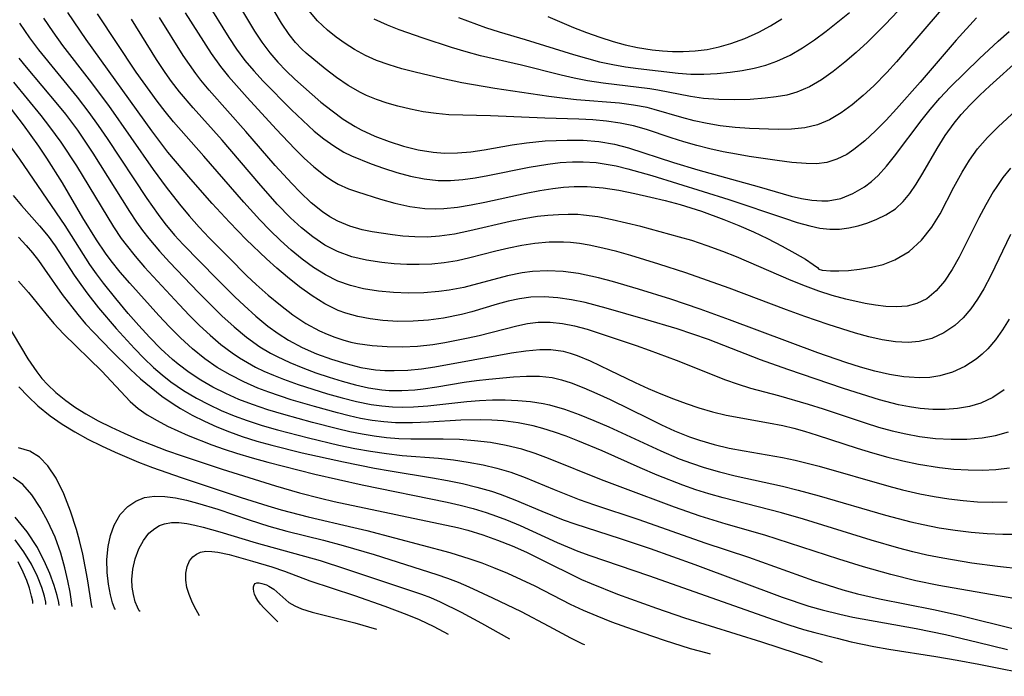
# Model space of a CAD drawing. Extents: x 1756323 to 1761544, y 3215328 to 3215715.
# Drawn here: x 1758287 to 1758405, y 3215560 to 3215639 of the extents above; entities that cross this region are included whole.
import ezdxf

# ---------------------------------------------------------------- set-up
doc = ezdxf.new("R2010")
doc.units = 0

msp = doc.modelspace()

# ---------------------------------------------------------------- linework, layer by layer
at = {"layer": 'Unknown_Line_Type', "color": 0}
for points in [[(1758395.48, 3215643.93, 1586), (1758390.32, 3215638.48, 1586), (1758388.16, 3215636.33, 1586), (1758386.81, 3215635.1, 1586), (1758385.44, 3215633.92, 1586), (1758384.05, 3215632.82, 1586), (1758382.66, 3215631.84, 1586), (1758381.22, 3215631, 1586), (1758379.73, 3215630.35, 1586), (1758378.51, 3215630, 1586), (1758377.24, 3215629.77, 1586), (1758375.94, 3215629.62, 1586), (1758374.12, 3215629.48, 1586), (1758372.27, 3215629.42, 1586), (1758370.4, 3215629.46, 1586), (1758368.54, 3215629.6, 1586), (1758366.98, 3215629.82, 1586), (1758363.08, 3215630.57, 1586), (1758362.12, 3215630.73, 1586), (1758356.55, 3215631.43, 1586), (1758354.69, 3215631.72, 1586), (1758353.1, 3215632.03, 1586), (1758351.52, 3215632.39, 1586), (1758346.78, 3215633.57, 1586), (1758341.88, 3215634.7, 1586), (1758340.15, 3215635.18, 1586), (1758338.43, 3215635.7, 1586), (1758335.04, 3215636.82, 1586), (1758332.14, 3215637.82, 1586), (1758330.74, 3215638.36, 1586), (1758329.17, 3215639.06, 1586)], [(1758311.87, 3215642.67, 1592), (1758314.84, 3215637.65, 1592), (1758315.72, 3215636.32, 1592), (1758316.67, 3215635.04, 1592), (1758317.62, 3215633.94, 1592), (1758318.63, 3215632.9, 1592), (1758319.69, 3215631.9, 1592), (1758322.8, 3215629.17, 1592), (1758324.12, 3215628.11, 1592), (1758325.47, 3215627.12, 1592), (1758326.88, 3215626.25, 1592), (1758327.61, 3215625.86, 1592), (1758329.25, 3215625.1, 1592), (1758330.94, 3215624.45, 1592), (1758332.68, 3215623.9, 1592), (1758334.44, 3215623.47, 1592), (1758336.22, 3215623.17, 1592), (1758337.57, 3215623.06, 1592), (1758339.14, 3215623.08, 1592), (1758340.72, 3215623.21, 1592), (1758342.3, 3215623.44, 1592), (1758345.68, 3215624.03, 1592), (1758347.37, 3215624.28, 1592), (1758349.61, 3215624.51, 1592), (1758352.23, 3215624.62, 1592), (1758354.14, 3215624.6, 1592), (1758356.03, 3215624.45, 1592), (1758357.89, 3215624.14, 1592), (1758359.58, 3215623.7, 1592), (1758364.95, 3215621.94, 1592), (1758367.87, 3215621.06, 1592), (1758375.2, 3215619.02, 1592), (1758379.04, 3215617.92, 1592), (1758380.28, 3215617.63, 1592), (1758381.49, 3215617.43, 1592), (1758382.69, 3215617.34, 1592), (1758383.45, 3215617.36, 1592), (1758384.97, 3215617.65, 1592), (1758386.43, 3215618.21, 1592), (1758387.8, 3215619.02, 1592), (1758388.64, 3215619.66, 1592), (1758389.43, 3215620.38, 1592), (1758390.43, 3215621.49, 1592), (1758391.39, 3215622.69, 1592), (1758394.69, 3215627.06, 1592), (1758395.66, 3215628.27, 1592), (1758396.83, 3215629.62, 1592), (1758398.06, 3215630.93, 1592), (1758401.55, 3215634.38, 1592), (1758403.78, 3215636.45, 1592), (1758405.11, 3215637.59, 1592)], [(1758309.11, 3215641.18, 1594), (1758311.77, 3215636.9, 1594), (1758312.7, 3215635.5, 1594), (1758313.69, 3215634.15, 1594), (1758314.75, 3215632.89, 1594), (1758315.87, 3215631.68, 1594), (1758319.26, 3215628.25, 1594), (1758320.62, 3215626.94, 1594), (1758322, 3215625.69, 1594), (1758323.14, 3215624.76, 1594), (1758324.32, 3215623.92, 1594), (1758325.54, 3215623.18, 1594), (1758326.47, 3215622.73, 1594), (1758328.82, 3215621.77, 1594), (1758330.26, 3215621.26, 1594), (1758331.87, 3215620.75, 1594), (1758333.49, 3215620.31, 1594), (1758335.14, 3215619.98, 1594), (1758336.8, 3215619.8, 1594), (1758338.28, 3215619.8, 1594), (1758339.76, 3215619.91, 1594), (1758341.26, 3215620.11, 1594), (1758342.76, 3215620.37, 1594), (1758347.69, 3215621.37, 1594), (1758349.93, 3215621.74, 1594), (1758351.41, 3215621.92, 1594), (1758352.89, 3215622.02, 1594), (1758354.17, 3215622.03, 1594), (1758355.72, 3215621.92, 1594), (1758356.67, 3215621.79, 1594), (1758358.09, 3215621.52, 1594), (1758359.51, 3215621.18, 1594), (1758362.36, 3215620.38, 1594), (1758371.57, 3215617.51, 1594), (1758378.24, 3215615.26, 1594), (1758379.77, 3215614.78, 1594), (1758381.27, 3215614.36, 1594), (1758382.47, 3215614.1, 1594), (1758383.66, 3215613.97, 1594), (1758384.8, 3215613.98, 1594), (1758385.93, 3215614.12, 1594), (1758387.04, 3215614.36, 1594), (1758388.19, 3215614.71, 1594), (1758389.3, 3215615.14, 1594), (1758390.36, 3215615.66, 1594), (1758391.5, 3215616.41, 1594), (1758392.42, 3215617.26, 1594), (1758393.24, 3215618.24, 1594), (1758394, 3215619.34, 1594), (1758394.8, 3215620.66, 1594), (1758396.49, 3215623.61, 1594), (1758397.46, 3215625.16, 1594), (1758398.52, 3215626.65, 1594), (1758399.36, 3215627.66, 1594), (1758400.45, 3215628.84, 1594), (1758401.59, 3215629.98, 1594), (1758402.78, 3215631.09, 1594), (1758406.44, 3215634.38, 1594)], [(1758397.23, 3215640.46, 1588), (1758391.62, 3215633.97, 1588), (1758390.46, 3215632.7, 1588), (1758388.92, 3215631.12, 1588), (1758387.65, 3215629.94, 1588), (1758386.35, 3215628.84, 1588), (1758385.02, 3215627.86, 1588), (1758383.63, 3215627.04, 1588), (1758382.17, 3215626.43, 1588), (1758380.66, 3215626.08, 1588), (1758379.09, 3215625.92, 1588), (1758377.47, 3215625.89, 1588), (1758374.07, 3215626.01, 1588), (1758372.32, 3215626.14, 1588), (1758370.56, 3215626.34, 1588), (1758369, 3215626.59, 1588), (1758367.45, 3215626.92, 1588), (1758365.94, 3215627.32, 1588), (1758362.67, 3215628.29, 1588), (1758361.83, 3215628.5, 1588), (1758360.19, 3215628.8, 1588), (1758358.52, 3215629.02, 1588), (1758353.38, 3215629.45, 1588), (1758351.65, 3215629.63, 1588), (1758350.04, 3215629.83, 1588), (1758343.61, 3215630.8, 1588), (1758339.63, 3215631.48, 1588), (1758337.26, 3215631.97, 1588), (1758334.06, 3215632.72, 1588), (1758332.49, 3215633.14, 1588), (1758330.95, 3215633.61, 1588), (1758329.46, 3215634.15, 1588), (1758328.11, 3215634.75, 1588), (1758326.82, 3215635.44, 1588), (1758325.69, 3215636.16, 1588), (1758324.62, 3215636.94, 1588), (1758323.6, 3215637.77, 1588), (1758322.4, 3215638.88, 1588), (1758321.36, 3215640.1, 1588)], [(1758289.61, 3215639.19, 1606), (1758290.72, 3215637.55, 1606), (1758291.87, 3215635.94, 1606), (1758295.08, 3215631.82, 1606), (1758297.38, 3215628.75, 1606), (1758302.72, 3215621.08, 1606), (1758304.29, 3215618.97, 1606), (1758305.88, 3215616.96, 1606), (1758307.03, 3215615.57, 1606), (1758308.22, 3215614.22, 1606), (1758309.44, 3215612.93, 1606), (1758311.76, 3215610.56, 1606), (1758313.94, 3215608.4, 1606), (1758315.05, 3215607.35, 1606), (1758316.47, 3215606.08, 1606), (1758317.94, 3215604.86, 1606), (1758319.44, 3215603.73, 1606), (1758320.99, 3215602.7, 1606), (1758322.61, 3215601.81, 1606), (1758323.53, 3215601.39, 1606), (1758324.47, 3215601.03, 1606), (1758325.41, 3215600.72, 1606), (1758326.36, 3215600.47, 1606), (1758327.16, 3215600.3, 1606), (1758328.93, 3215600.05, 1606), (1758330.73, 3215599.92, 1606), (1758332.54, 3215599.9, 1606), (1758334.36, 3215599.99, 1606), (1758336.17, 3215600.18, 1606), (1758337.63, 3215600.41, 1606), (1758340.41, 3215600.96, 1606), (1758341.73, 3215601.26, 1606), (1758346.24, 3215602.41, 1606), (1758347.51, 3215602.67, 1606), (1758348.78, 3215602.83, 1606), (1758350.23, 3215602.84, 1606), (1758351.68, 3215602.7, 1606), (1758353.12, 3215602.41, 1606), (1758354.65, 3215601.99, 1606), (1758360.48, 3215600.05, 1606), (1758362.07, 3215599.49, 1606), (1758365.27, 3215598.3, 1606), (1758371.18, 3215595.95, 1606), (1758372.56, 3215595.46, 1606), (1758374.19, 3215594.96, 1606), (1758377.51, 3215594.08, 1606), (1758381.08, 3215593.04, 1606), (1758382.86, 3215592.47, 1606), (1758387.88, 3215590.79, 1606), (1758389.49, 3215590.3, 1606), (1758391.11, 3215589.85, 1606), (1758392.74, 3215589.47, 1606), (1758394.37, 3215589.17, 1606), (1758396.28, 3215588.93, 1606), (1758398.18, 3215588.83, 1606), (1758400.06, 3215588.84, 1606), (1758401.9, 3215589, 1606), (1758403.49, 3215589.28, 1606), (1758405.02, 3215589.73, 1606)], [(1758404.53, 3215594.74, 1604), (1758403.17, 3215593.83, 1604), (1758401.73, 3215593.16, 1604), (1758400.36, 3215592.75, 1604), (1758398.93, 3215592.5, 1604), (1758397.47, 3215592.39, 1604), (1758395.97, 3215592.39, 1604), (1758394.46, 3215592.52, 1604), (1758393.17, 3215592.71, 1604), (1758391.88, 3215592.96, 1604), (1758389.61, 3215593.55, 1604), (1758385.3, 3215594.9, 1604), (1758378.63, 3215597.18, 1604), (1758375.36, 3215598.35, 1604), (1758371, 3215600.07, 1604), (1758369.15, 3215600.76, 1604), (1758367.28, 3215601.42, 1604), (1758365.4, 3215602.03, 1604), (1758361.61, 3215603.18, 1604), (1758356.91, 3215604.53, 1604), (1758354.4, 3215605.18, 1604), (1758352.77, 3215605.52, 1604), (1758351.14, 3215605.76, 1604), (1758349.5, 3215605.87, 1604), (1758347.88, 3215605.82, 1604), (1758346.53, 3215605.64, 1604), (1758345.2, 3215605.36, 1604), (1758343.88, 3215605, 1604), (1758340.85, 3215604.09, 1604), (1758339.59, 3215603.75, 1604), (1758337.47, 3215603.31, 1604), (1758335.66, 3215603.07, 1604), (1758333.83, 3215602.95, 1604), (1758332, 3215602.94, 1604), (1758330.18, 3215603.04, 1604), (1758328.68, 3215603.23, 1604), (1758327.2, 3215603.51, 1604), (1758325.77, 3215603.92, 1604), (1758324.87, 3215604.25, 1604), (1758323.26, 3215605.03, 1604), (1758321.73, 3215605.98, 1604), (1758320.24, 3215607.05, 1604), (1758318.79, 3215608.21, 1604), (1758317.53, 3215609.28, 1604), (1758316.29, 3215610.4, 1604), (1758313.86, 3215612.72, 1604), (1758311.84, 3215614.8, 1604), (1758309.8, 3215617.03, 1604), (1758307.24, 3215619.96, 1604), (1758304.5, 3215623.19, 1604), (1758302.56, 3215625.72, 1604), (1758294.72, 3215636.63, 1604), (1758292.52, 3215639.88, 1604)], [(1758405.11, 3215603.2, 1602), (1758404.32, 3215601.93, 1602), (1758403.47, 3215600.74, 1602), (1758402.54, 3215599.65, 1602), (1758401.87, 3215599, 1602), (1758401.15, 3215598.4, 1602), (1758399.8, 3215597.53, 1602), (1758398.35, 3215596.86, 1602), (1758396.81, 3215596.42, 1602), (1758395.62, 3215596.24, 1602), (1758394.4, 3215596.19, 1602), (1758393.15, 3215596.25, 1602), (1758392.5, 3215596.32, 1602), (1758390.79, 3215596.6, 1602), (1758389.06, 3215596.99, 1602), (1758387.32, 3215597.47, 1602), (1758385.57, 3215598.01, 1602), (1758382.23, 3215599.17, 1602), (1758371.68, 3215603.13, 1602), (1758368.16, 3215604.38, 1602), (1758364.63, 3215605.58, 1602), (1758360.79, 3215606.79, 1602), (1758357.67, 3215607.71, 1602), (1758355.99, 3215608.15, 1602), (1758353.59, 3215608.67, 1602), (1758351.75, 3215608.91, 1602), (1758349.91, 3215609, 1602), (1758348.11, 3215608.9, 1602), (1758346.85, 3215608.73, 1602), (1758345.1, 3215608.37, 1602), (1758339.88, 3215607, 1602), (1758338.12, 3215606.65, 1602), (1758336.91, 3215606.49, 1602), (1758335.1, 3215606.34, 1602), (1758333.27, 3215606.31, 1602), (1758331.46, 3215606.38, 1602), (1758329.66, 3215606.55, 1602), (1758327.89, 3215606.84, 1602), (1758326.32, 3215607.23, 1602), (1758324.81, 3215607.76, 1602), (1758323.33, 3215608.49, 1602), (1758321.92, 3215609.37, 1602), (1758320.56, 3215610.37, 1602), (1758319.23, 3215611.46, 1602), (1758317.95, 3215612.62, 1602), (1758316.69, 3215613.83, 1602), (1758315.47, 3215615.1, 1602), (1758313.57, 3215617.19, 1602), (1758308.78, 3215622.68, 1602), (1758305.15, 3215626.79, 1602), (1758304.15, 3215628.02, 1602), (1758303.19, 3215629.28, 1602), (1758300.7, 3215632.75, 1602), (1758296.09, 3215639.73, 1602)], [(1758405.26, 3215613.33, 1600), (1758402.93, 3215608.41, 1600), (1758402.09, 3215606.84, 1600), (1758401.34, 3215605.6, 1600), (1758400.52, 3215604.43, 1600), (1758399.62, 3215603.37, 1600), (1758398.63, 3215602.45, 1600), (1758397.31, 3215601.55, 1600), (1758395.87, 3215600.9, 1600), (1758394.33, 3215600.52, 1600), (1758393.03, 3215600.41, 1600), (1758391.5, 3215600.49, 1600), (1758389.93, 3215600.72, 1600), (1758388.33, 3215601.08, 1600), (1758386.72, 3215601.52, 1600), (1758383.45, 3215602.55, 1600), (1758380.67, 3215603.51, 1600), (1758378.47, 3215604.31, 1600), (1758371.64, 3215606.91, 1600), (1758366.45, 3215608.74, 1600), (1758363.19, 3215609.79, 1600), (1758359.86, 3215610.81, 1600), (1758358.19, 3215611.28, 1600), (1758356.53, 3215611.71, 1600), (1758354.86, 3215612.06, 1600), (1758353.72, 3215612.24, 1600), (1758352.65, 3215612.35, 1600), (1758351.82, 3215612.4, 1600), (1758350.1, 3215612.4, 1600), (1758348.38, 3215612.26, 1600), (1758346.82, 3215612.02, 1600), (1758345.27, 3215611.71, 1600), (1758343.72, 3215611.34, 1600), (1758340.62, 3215610.54, 1600), (1758339.07, 3215610.19, 1600), (1758337.52, 3215609.92, 1600), (1758336.04, 3215609.77, 1600), (1758334.55, 3215609.72, 1600), (1758333.07, 3215609.74, 1600), (1758331.57, 3215609.82, 1600), (1758330.09, 3215609.97, 1600), (1758328.26, 3215610.25, 1600), (1758326.48, 3215610.67, 1600), (1758324.78, 3215611.28, 1600), (1758323.27, 3215612.07, 1600), (1758321.83, 3215613.03, 1600), (1758320.46, 3215614.12, 1600), (1758319.15, 3215615.32, 1600), (1758317.57, 3215616.96, 1600), (1758315.36, 3215619.46, 1600), (1758310.98, 3215624.59, 1600), (1758307.5, 3215628.49, 1600), (1758305.87, 3215630.4, 1600), (1758304.92, 3215631.62, 1600), (1758304.16, 3215632.69, 1600), (1758303.12, 3215634.26, 1600), (1758300.13, 3215639.07, 1600)], [(1758405.25, 3215621.24, 1598), (1758404.37, 3215620.15, 1598), (1758403.62, 3215619.08, 1598), (1758403.2, 3215618.41, 1598), (1758402.31, 3215616.88, 1598), (1758401.49, 3215615.31, 1598), (1758399.13, 3215610.63, 1598), (1758398.29, 3215609.13, 1598), (1758397.39, 3215607.76, 1598), (1758396.39, 3215606.57, 1598), (1758395.25, 3215605.63, 1598), (1758394.07, 3215605.06, 1598), (1758392.9, 3215604.77, 1598), (1758391.65, 3215604.67, 1598), (1758390.35, 3215604.71, 1598), (1758389.13, 3215604.86, 1598), (1758387.88, 3215605.07, 1598), (1758385.56, 3215605.6, 1598), (1758383.95, 3215606.04, 1598), (1758382.34, 3215606.55, 1598), (1758380.74, 3215607.13, 1598), (1758379.04, 3215607.83, 1598), (1758372.51, 3215610.65, 1598), (1758370.85, 3215611.31, 1598), (1758369, 3215611.99, 1598), (1758367.14, 3215612.59, 1598), (1758365.68, 3215613.02, 1598), (1758361.04, 3215614.27, 1598), (1758357.61, 3215615.1, 1598), (1758355.91, 3215615.42, 1598), (1758354.2, 3215615.65, 1598), (1758353.54, 3215615.7, 1598), (1758352.37, 3215615.73, 1598), (1758351.19, 3215615.69, 1598), (1758349.94, 3215615.6, 1598), (1758348.69, 3215615.46, 1598), (1758347.06, 3215615.2, 1598), (1758345.44, 3215614.87, 1598), (1758340.59, 3215613.75, 1598), (1758338.77, 3215613.37, 1598), (1758336.96, 3215613.11, 1598), (1758335.49, 3215613.02, 1598), (1758334.03, 3215613.03, 1598), (1758332.58, 3215613.13, 1598), (1758331.36, 3215613.27, 1598), (1758328.93, 3215613.65, 1598), (1758327.72, 3215613.9, 1598), (1758326.24, 3215614.33, 1598), (1758324.81, 3215614.91, 1598), (1758323.87, 3215615.43, 1598), (1758322.98, 3215616.02, 1598), (1758321.61, 3215617.13, 1598), (1758320.31, 3215618.37, 1598), (1758319.31, 3215619.41, 1598), (1758317.34, 3215621.59, 1598), (1758313.82, 3215625.66, 1598), (1758309.44, 3215630.6, 1598), (1758308.45, 3215631.79, 1598), (1758307.83, 3215632.59, 1598), (1758307.06, 3215633.65, 1598), (1758306.33, 3215634.74, 1598), (1758303.47, 3215639.26, 1598)], [(1758306.56, 3215639.85, 1596), (1758309.67, 3215634.96, 1596), (1758310.79, 3215633.4, 1596), (1758311.73, 3215632.23, 1596), (1758313.96, 3215629.73, 1596), (1758317.44, 3215625.94, 1596), (1758319.66, 3215623.59, 1596), (1758320.79, 3215622.47, 1596), (1758321.94, 3215621.43, 1596), (1758323.29, 3215620.35, 1596), (1758324.07, 3215619.82, 1596), (1758324.87, 3215619.35, 1596), (1758326.11, 3215618.79, 1596), (1758327.15, 3215618.41, 1596), (1758329.92, 3215617.54, 1596), (1758331.65, 3215617.07, 1596), (1758333.41, 3215616.69, 1596), (1758335.21, 3215616.45, 1596), (1758336.46, 3215616.4, 1596), (1758337.51, 3215616.44, 1596), (1758339.12, 3215616.61, 1596), (1758340.75, 3215616.87, 1596), (1758342.39, 3215617.19, 1596), (1758347.33, 3215618.28, 1596), (1758348.99, 3215618.59, 1596), (1758350.53, 3215618.82, 1596), (1758351.82, 3215618.97, 1596), (1758353.1, 3215619.06, 1596), (1758354.64, 3215619.07, 1596), (1758356.54, 3215618.91, 1596), (1758358.43, 3215618.62, 1596), (1758360.32, 3215618.23, 1596), (1758362.25, 3215617.79, 1596), (1758363.96, 3215617.39, 1596), (1758365.76, 3215616.92, 1596), (1758368.33, 3215616.1, 1596), (1758370.99, 3215615.13, 1596), (1758372.78, 3215614.4, 1596), (1758374.53, 3215613.63, 1596), (1758376.2, 3215612.84, 1596), (1758377.95, 3215611.95, 1596), (1758379.49, 3215611.11, 1596), (1758380.75, 3215610.36, 1596), (1758381.68, 3215609.75, 1596), (1758382.2, 3215609.36, 1596), (1758382.36, 3215609.19, 1596)], [(1758401.21, 3215639.23, 1590), (1758398.77, 3215636.58, 1590), (1758394.46, 3215631.54, 1590), (1758391.64, 3215628.34, 1590), (1758390.39, 3215626.99, 1590), (1758389.13, 3215625.71, 1590), (1758387.84, 3215624.53, 1590), (1758386.54, 3215623.49, 1590), (1758385.68, 3215622.91, 1590), (1758384.51, 3215622.32, 1590), (1758383.29, 3215621.93, 1590), (1758382.08, 3215621.79, 1590), (1758380.82, 3215621.8, 1590), (1758379.12, 3215621.94, 1590), (1758377.35, 3215622.17, 1590), (1758374.02, 3215622.67, 1590), (1758372.48, 3215622.92, 1590), (1758370.9, 3215623.22, 1590), (1758369.32, 3215623.57, 1590), (1758367.75, 3215623.95, 1590), (1758366.2, 3215624.39, 1590), (1758364.68, 3215624.87, 1590), (1758361.75, 3215625.88, 1590), (1758360.16, 3215626.34, 1590), (1758358.58, 3215626.66, 1590), (1758356.95, 3215626.88, 1590), (1758355.3, 3215627.02, 1590), (1758353.64, 3215627.11, 1590), (1758349.59, 3215627.24, 1590), (1758343.07, 3215627.52, 1590), (1758338.1, 3215627.65, 1590), (1758336.56, 3215627.79, 1590), (1758335.03, 3215628.01, 1590), (1758333.51, 3215628.3, 1590), (1758332.01, 3215628.66, 1590), (1758330.72, 3215629.02, 1590), (1758329.45, 3215629.46, 1590), (1758328.23, 3215629.96, 1590), (1758327.54, 3215630.3, 1590), (1758326.05, 3215631.15, 1590), (1758324.64, 3215632.11, 1590), (1758323.29, 3215633.14, 1590), (1758321.02, 3215635.02, 1590), (1758320.51, 3215635.5, 1590), (1758319.76, 3215636.29, 1590), (1758319, 3215637.23, 1590), (1758318.07, 3215638.61, 1590), (1758317.2, 3215640.07, 1590)], [(1758339.24, 3215639.29, 1584), (1758342.47, 3215638.08, 1584), (1758344.1, 3215637.55, 1584), (1758347.21, 3215636.63, 1584), (1758353, 3215634.85, 1584), (1758354.56, 3215634.4, 1584), (1758356.12, 3215633.99, 1584), (1758357.69, 3215633.65, 1584), (1758359.22, 3215633.39, 1584), (1758360.75, 3215633.17, 1584), (1758365.51, 3215632.63, 1584), (1758367.02, 3215632.52, 1584), (1758368.59, 3215632.5, 1584), (1758370.17, 3215632.57, 1584), (1758371.73, 3215632.73, 1584), (1758373.18, 3215632.94, 1584), (1758374.61, 3215633.23, 1584), (1758376.01, 3215633.59, 1584), (1758377.32, 3215634.04, 1584), (1758378.91, 3215634.79, 1584), (1758380.38, 3215635.65, 1584), (1758381.81, 3215636.61, 1584), (1758383.22, 3215637.65, 1584), (1758384.62, 3215638.74, 1584), (1758386, 3215639.87, 1584)], [(1758349.95, 3215639.39, 1582), (1758353.02, 3215638.09, 1582), (1758354.57, 3215637.49, 1582), (1758356.15, 3215636.92, 1582), (1758357.73, 3215636.41, 1582), (1758359.2, 3215636.01, 1582), (1758360.67, 3215635.68, 1582), (1758362.4, 3215635.42, 1582), (1758363.63, 3215635.3, 1582), (1758364.86, 3215635.22, 1582), (1758366.1, 3215635.21, 1582), (1758367.55, 3215635.29, 1582), (1758368.99, 3215635.47, 1582), (1758370.42, 3215635.76, 1582), (1758371.82, 3215636.15, 1582), (1758373.51, 3215636.78, 1582), (1758375.15, 3215637.53, 1582), (1758376.55, 3215638.28, 1582), (1758377.92, 3215639.1, 1582)], [(1758286.76, 3215638.58, 1608), (1758287.33, 3215637.71, 1608), (1758287.92, 3215636.86, 1608), (1758289.02, 3215635.41, 1608), (1758293.65, 3215629.75, 1608), (1758295.04, 3215627.93, 1608), (1758296.16, 3215626.37, 1608), (1758297.24, 3215624.79, 1608), (1758301.96, 3215617.63, 1608), (1758303.32, 3215615.7, 1608), (1758304.12, 3215614.65, 1608), (1758305.29, 3215613.24, 1608), (1758306.32, 3215612.12, 1608), (1758310.33, 3215608.03, 1608), (1758312.51, 3215605.87, 1608), (1758313.61, 3215604.82, 1608), (1758315.01, 3215603.55, 1608), (1758316.46, 3215602.37, 1608), (1758317.66, 3215601.49, 1608), (1758318.9, 3215600.7, 1608), (1758320.56, 3215599.83, 1608), (1758322.28, 3215599.07, 1608), (1758324.04, 3215598.42, 1608), (1758325.79, 3215597.88, 1608), (1758327.55, 3215597.44, 1608), (1758329.34, 3215597.16, 1608), (1758330.45, 3215597.08, 1608), (1758331.56, 3215597.06, 1608), (1758333.2, 3215597.11, 1608), (1758334.84, 3215597.26, 1608), (1758336.41, 3215597.49, 1608), (1758345.58, 3215599.16, 1608), (1758347.3, 3215599.43, 1608), (1758348.99, 3215599.58, 1608), (1758350.3, 3215599.57, 1608), (1758351.75, 3215599.36, 1608), (1758352.61, 3215599.13, 1608), (1758353.46, 3215598.84, 1608), (1758355.01, 3215598.2, 1608), (1758357.32, 3215597.12, 1608), (1758360.38, 3215595.64, 1608), (1758361.95, 3215594.92, 1608), (1758363.44, 3215594.27, 1608), (1758364.95, 3215593.67, 1608), (1758366.47, 3215593.11, 1608), (1758368, 3215592.59, 1608), (1758369.62, 3215592.12, 1608), (1758371.28, 3215591.73, 1608), (1758376.34, 3215590.82, 1608), (1758378.03, 3215590.47, 1608), (1758379.34, 3215590.16, 1608), (1758380.64, 3215589.8, 1608), (1758382.15, 3215589.33, 1608), (1758386.95, 3215587.76, 1608), (1758388.76, 3215587.21, 1608), (1758390.58, 3215586.69, 1608), (1758392.41, 3215586.24, 1608), (1758394.25, 3215585.85, 1608), (1758396.79, 3215585.46, 1608), (1758398.49, 3215585.28, 1608), (1758400.19, 3215585.18, 1608), (1758401.87, 3215585.15, 1608), (1758403.53, 3215585.22, 1608), (1758405.14, 3215585.42, 1608)], [(1758286.66, 3215634.42, 1610), (1758287.53, 3215633.35, 1610), (1758291.3, 3215628.88, 1610), (1758292.23, 3215627.72, 1610), (1758293.66, 3215625.8, 1610), (1758295.5, 3215623.07, 1610), (1758299.89, 3215616.09, 1610), (1758300.74, 3215614.81, 1610), (1758301.46, 3215613.81, 1610), (1758302.2, 3215612.84, 1610), (1758303.49, 3215611.32, 1610), (1758304.69, 3215610.02, 1610), (1758308.16, 3215606.39, 1610), (1758309.54, 3215604.98, 1610), (1758310.95, 3215603.61, 1610), (1758312.4, 3215602.28, 1610), (1758313.9, 3215601.04, 1610), (1758315.47, 3215599.91, 1610), (1758316.78, 3215599.13, 1610), (1758317.56, 3215598.72, 1610), (1758319.07, 3215598.01, 1610), (1758320.62, 3215597.37, 1610), (1758322.19, 3215596.79, 1610), (1758323.79, 3215596.25, 1610), (1758325.35, 3215595.77, 1610), (1758326.92, 3215595.34, 1610), (1758328.5, 3215594.99, 1610), (1758330.08, 3215594.75, 1610), (1758330.96, 3215594.68, 1610), (1758332.49, 3215594.65, 1610), (1758334.02, 3215594.74, 1610), (1758335.02, 3215594.85, 1610), (1758336.65, 3215595.09, 1610), (1758339.91, 3215595.65, 1610), (1758341.4, 3215595.86, 1610), (1758342.88, 3215596.03, 1610), (1758345.81, 3215596.29, 1610), (1758347.39, 3215596.38, 1610), (1758348.94, 3215596.37, 1610), (1758350.45, 3215596.21, 1610), (1758351.58, 3215595.94, 1610), (1758352.71, 3215595.58, 1610), (1758354.25, 3215594.99, 1610), (1758355.81, 3215594.31, 1610), (1758357.38, 3215593.59, 1610), (1758362, 3215591.31, 1610), (1758363.54, 3215590.56, 1610), (1758365.09, 3215589.86, 1610), (1758366.88, 3215589.14, 1610), (1758368.08, 3215588.72, 1610), (1758369.83, 3215588.21, 1610), (1758371.61, 3215587.79, 1610), (1758373.4, 3215587.44, 1610), (1758377.99, 3215586.65, 1610), (1758379.51, 3215586.34, 1610), (1758382.37, 3215585.61, 1610), (1758390.73, 3215583.22, 1610), (1758392.37, 3215582.79, 1610), (1758394.41, 3215582.31, 1610), (1758396.14, 3215581.98, 1610), (1758397.88, 3215581.72, 1610), (1758399.61, 3215581.51, 1610), (1758401.34, 3215581.37, 1610), (1758403.12, 3215581.32, 1610), (1758404.88, 3215581.37, 1610)], [(1758406.61, 3215573.31, 1614), (1758403.73, 3215573.63, 1614), (1758400.64, 3215574.04, 1614), (1758397.17, 3215574.61, 1614), (1758395.27, 3215574.99, 1614), (1758393.6, 3215575.39, 1614), (1758391.93, 3215575.82, 1614), (1758388.61, 3215576.77, 1614), (1758380.53, 3215579.27, 1614), (1758377.89, 3215580.05, 1614), (1758370.91, 3215581.82, 1614), (1758369.18, 3215582.31, 1614), (1758367.62, 3215582.81, 1614), (1758366.07, 3215583.36, 1614), (1758363.02, 3215584.56, 1614), (1758360.97, 3215585.43, 1614), (1758356.42, 3215587.45, 1614), (1758353.52, 3215588.67, 1614), (1758352.13, 3215589.2, 1614), (1758350.73, 3215589.69, 1614), (1758349.32, 3215590.13, 1614), (1758348.17, 3215590.44, 1614), (1758346.4, 3215590.79, 1614), (1758344.6, 3215591.03, 1614), (1758343.25, 3215591.12, 1614), (1758341.88, 3215591.16, 1614), (1758339.52, 3215591.11, 1614), (1758335.66, 3215590.87, 1614), (1758333.73, 3215590.79, 1614), (1758331.73, 3215590.82, 1614), (1758330.32, 3215590.92, 1614), (1758328.92, 3215591.1, 1614), (1758327.53, 3215591.34, 1614), (1758326.16, 3215591.64, 1614), (1758324.79, 3215591.98, 1614), (1758322.03, 3215592.74, 1614), (1758319.25, 3215593.57, 1614), (1758316.57, 3215594.46, 1614), (1758315.26, 3215594.96, 1614), (1758313.57, 3215595.69, 1614), (1758311.92, 3215596.53, 1614), (1758310.39, 3215597.44, 1614), (1758308.92, 3215598.45, 1614), (1758307.42, 3215599.66, 1614), (1758306, 3215600.96, 1614), (1758304.68, 3215602.28, 1614), (1758303.4, 3215603.64, 1614), (1758299.93, 3215607.5, 1614), (1758298.79, 3215608.82, 1614), (1758297.7, 3215610.17, 1614), (1758297.03, 3215611.08, 1614), (1758295.95, 3215612.68, 1614), (1758294.33, 3215615.33, 1614), (1758291.88, 3215619.49, 1614), (1758290.03, 3215622.45, 1614), (1758289.06, 3215623.9, 1614), (1758287.21, 3215626.45, 1614), (1758281.82, 3215633.41, 1614)], [(1758286.04, 3215631.53, 1612), (1758289.3, 3215627.57, 1612), (1758290.35, 3215626.22, 1612), (1758291.69, 3215624.36, 1612), (1758293.55, 3215621.52, 1612), (1758297.98, 3215614.25, 1612), (1758298.92, 3215612.84, 1612), (1758299.48, 3215612.08, 1612), (1758300.56, 3215610.72, 1612), (1758301.7, 3215609.4, 1612), (1758305.82, 3215604.94, 1612), (1758307.06, 3215603.65, 1612), (1758308.27, 3215602.45, 1612), (1758309.53, 3215601.28, 1612), (1758310.82, 3215600.18, 1612), (1758312.17, 3215599.16, 1612), (1758313.07, 3215598.56, 1612), (1758314, 3215598.01, 1612), (1758314.98, 3215597.48, 1612), (1758315.98, 3215597, 1612), (1758317.14, 3215596.49, 1612), (1758318.32, 3215596.02, 1612), (1758320.06, 3215595.4, 1612), (1758323.59, 3215594.28, 1612), (1758325.32, 3215593.78, 1612), (1758327.06, 3215593.34, 1612), (1758328.81, 3215592.99, 1612), (1758330.07, 3215592.82, 1612), (1758331.34, 3215592.72, 1612), (1758332.61, 3215592.69, 1612), (1758333.88, 3215592.73, 1612), (1758335.57, 3215592.85, 1612), (1758340.23, 3215593.37, 1612), (1758341.77, 3215593.49, 1612), (1758343.31, 3215593.54, 1612), (1758344.84, 3215593.54, 1612), (1758346.36, 3215593.48, 1612), (1758347.86, 3215593.35, 1612), (1758349.37, 3215593.12, 1612), (1758350.14, 3215592.95, 1612), (1758351.92, 3215592.44, 1612), (1758353.69, 3215591.81, 1612), (1758355.45, 3215591.1, 1612), (1758357.22, 3215590.32, 1612), (1758363.43, 3215587.45, 1612), (1758365.66, 3215586.51, 1612), (1758367.13, 3215585.96, 1612), (1758368.62, 3215585.46, 1612), (1758370.47, 3215584.94, 1612), (1758372.34, 3215584.47, 1612), (1758378, 3215583.21, 1612), (1758379.89, 3215582.76, 1612), (1758382.39, 3215582.08, 1612), (1758390.32, 3215579.77, 1612), (1758393.33, 3215578.98, 1612), (1758394.84, 3215578.63, 1612), (1758396.75, 3215578.26, 1612), (1758398.67, 3215577.96, 1612), (1758400.58, 3215577.72, 1612), (1758402.47, 3215577.56, 1612), (1758404.35, 3215577.47, 1612), (1758406.19, 3215577.5, 1612)], [(1758382.36, 3215609.19, 1596), (1758382.75, 3215609.08, 1596), (1758383.73, 3215608.99, 1596), (1758384.73, 3215608.98, 1596), (1758385.91, 3215609.04, 1596), (1758387.22, 3215609.18, 1596), (1758388.63, 3215609.4, 1596), (1758390.06, 3215609.75, 1596), (1758391.44, 3215610.28, 1596), (1758393.16, 3215611.31, 1596), (1758394.64, 3215612.66, 1596), (1758395.88, 3215614.19, 1596), (1758396.85, 3215615.79, 1596), (1758398.5, 3215619, 1596), (1758399.47, 3215620.78, 1596), (1758400.35, 3215622.22, 1596), (1758401.34, 3215623.59, 1596), (1758402.52, 3215624.94, 1596), (1758403.79, 3215626.22, 1596), (1758407.01, 3215629.19, 1596)], [(1758406.87, 3215569.61, 1616), (1758403.78, 3215570.11, 1616), (1758396.71, 3215571.35, 1616), (1758393.96, 3215571.92, 1616), (1758390.96, 3215572.65, 1616), (1758387.67, 3215573.59, 1616), (1758384.74, 3215574.5, 1616), (1758375.9, 3215577.37, 1616), (1758371.27, 3215578.69, 1616), (1758368.17, 3215579.64, 1616), (1758365.09, 3215580.71, 1616), (1758358.89, 3215583.01, 1616), (1758356.35, 3215583.98, 1616), (1758350.02, 3215586.52, 1616), (1758348.42, 3215587.12, 1616), (1758346.81, 3215587.65, 1616), (1758344.96, 3215588.11, 1616), (1758343.07, 3215588.45, 1616), (1758341.16, 3215588.67, 1616), (1758339.36, 3215588.79, 1616), (1758337.43, 3215588.83, 1616), (1758333.55, 3215588.84, 1616), (1758332.12, 3215588.9, 1616), (1758330.65, 3215589.02, 1616), (1758329.18, 3215589.21, 1616), (1758327.71, 3215589.45, 1616), (1758326.25, 3215589.74, 1616), (1758324.76, 3215590.08, 1616), (1758321.77, 3215590.85, 1616), (1758318.35, 3215591.78, 1616), (1758316.46, 3215592.35, 1616), (1758314.59, 3215592.98, 1616), (1758312.98, 3215593.61, 1616), (1758311.41, 3215594.31, 1616), (1758309.88, 3215595.08, 1616), (1758308.43, 3215595.91, 1616), (1758307.04, 3215596.82, 1616), (1758305.71, 3215597.81, 1616), (1758305.03, 3215598.38, 1616), (1758303.63, 3215599.66, 1616), (1758302.3, 3215601.03, 1616), (1758301.01, 3215602.44, 1616), (1758299.75, 3215603.89, 1616), (1758298.25, 3215605.67, 1616), (1758296.77, 3215607.52, 1616), (1758295.94, 3215608.62, 1616), (1758295.16, 3215609.75, 1616), (1758292.22, 3215614.39, 1616), (1758286.78, 3215622.33, 1616), (1758284.85, 3215624.96, 1616)], [(1758285.97, 3215618.01, 1618), (1758286.98, 3215616.79, 1618), (1758289.13, 3215614.36, 1618), (1758290.16, 3215613.12, 1618), (1758291, 3215611.97, 1618), (1758293.28, 3215608.46, 1618), (1758294.07, 3215607.33, 1618), (1758294.9, 3215606.21, 1618), (1758296.21, 3215604.56, 1618), (1758298.31, 3215602.08, 1618), (1758300.48, 3215599.68, 1618), (1758301.61, 3215598.53, 1618), (1758302.78, 3215597.42, 1618), (1758303.8, 3215596.54, 1618), (1758304.86, 3215595.71, 1618), (1758306.35, 3215594.68, 1618), (1758307.91, 3215593.75, 1618), (1758309.37, 3215592.98, 1618), (1758310.87, 3215592.28, 1618), (1758312.41, 3215591.64, 1618), (1758313.97, 3215591.07, 1618), (1758315.78, 3215590.49, 1618), (1758317.61, 3215589.96, 1618), (1758321.3, 3215589.01, 1618), (1758324.95, 3215588.14, 1618), (1758326.84, 3215587.75, 1618), (1758328.73, 3215587.4, 1618), (1758330.62, 3215587.12, 1618), (1758332.52, 3215586.9, 1618), (1758336.85, 3215586.56, 1618), (1758338.64, 3215586.37, 1618), (1758340.42, 3215586.11, 1618), (1758342.19, 3215585.78, 1618), (1758343.85, 3215585.39, 1618), (1758345.49, 3215584.91, 1618), (1758347.24, 3215584.27, 1618), (1758350.69, 3215582.82, 1618), (1758353.68, 3215581.63, 1618), (1758355.5, 3215580.99, 1618), (1758360.81, 3215579.23, 1618), (1758368.73, 3215576.45, 1618), (1758373.93, 3215574.73, 1618), (1758381.72, 3215571.94, 1618), (1758383.46, 3215571.37, 1618), (1758385.21, 3215570.84, 1618), (1758386.97, 3215570.37, 1618), (1758389.62, 3215569.76, 1618), (1758396.08, 3215568.47, 1618), (1758399.13, 3215567.8, 1618), (1758406.04, 3215566.07, 1618)], [(1758286.62, 3215612.99, 1620), (1758287.52, 3215612.01, 1620), (1758288.28, 3215611.12, 1620), (1758289, 3215610.21, 1620), (1758289.73, 3215609.2, 1620), (1758291.84, 3215606.17, 1620), (1758293.71, 3215603.74, 1620), (1758294.65, 3215602.66, 1620), (1758295.64, 3215601.61, 1620), (1758297.75, 3215599.43, 1620), (1758300.01, 3215597.19, 1620), (1758301.23, 3215596.08, 1620), (1758302.48, 3215595.02, 1620), (1758303.77, 3215594.01, 1620), (1758305.11, 3215593.07, 1620), (1758306.01, 3215592.51, 1620), (1758307.41, 3215591.71, 1620), (1758308.86, 3215590.99, 1620), (1758310.33, 3215590.33, 1620), (1758311.84, 3215589.72, 1620), (1758313.37, 3215589.17, 1620), (1758315.14, 3215588.62, 1620), (1758316.93, 3215588.12, 1620), (1758320.55, 3215587.23, 1620), (1758325.5, 3215586.14, 1620), (1758329.21, 3215585.4, 1620), (1758331.06, 3215585.06, 1620), (1758336.15, 3215584.23, 1620), (1758337.94, 3215583.9, 1620), (1758339.71, 3215583.53, 1620), (1758341.46, 3215583.11, 1620), (1758343.19, 3215582.62, 1620), (1758344.22, 3215582.28, 1620), (1758345.99, 3215581.6, 1620), (1758349.22, 3215580.22, 1620), (1758351.77, 3215579.2, 1620), (1758353.16, 3215578.71, 1620), (1758358.59, 3215576.99, 1620), (1758362.16, 3215575.79, 1620), (1758367.5, 3215573.87, 1620), (1758377.95, 3215569.96, 1620), (1758381.14, 3215568.89, 1620), (1758382.75, 3215568.42, 1620), (1758384.84, 3215567.91, 1620), (1758386.41, 3215567.58, 1620), (1758393.99, 3215566.19, 1620), (1758397.5, 3215565.47, 1620), (1758401.32, 3215564.58, 1620), (1758404.9, 3215563.68, 1620)], [(1758286.64, 3215607.74, 1622), (1758287.8, 3215606.4, 1622), (1758289.88, 3215603.83, 1622), (1758290.83, 3215602.69, 1622), (1758291.99, 3215601.45, 1622), (1758296.58, 3215596.98, 1622), (1758299.99, 3215593.35, 1622), (1758300.95, 3215592.53, 1622), (1758302.02, 3215591.77, 1622), (1758303.19, 3215591.07, 1622), (1758304.44, 3215590.41, 1622), (1758305.66, 3215589.83, 1622), (1758306.92, 3215589.28, 1622), (1758309.76, 3215588.16, 1622), (1758311.22, 3215587.64, 1622), (1758312.71, 3215587.16, 1622), (1758314.56, 3215586.61, 1622), (1758316.43, 3215586.11, 1622), (1758322.06, 3215584.68, 1622), (1758327.72, 3215583.39, 1622), (1758337.88, 3215581.32, 1622), (1758339.45, 3215580.96, 1622), (1758341.01, 3215580.55, 1622), (1758342.54, 3215580.09, 1622), (1758343.78, 3215579.66, 1622), (1758345, 3215579.19, 1622), (1758346.61, 3215578.51, 1622), (1758351.03, 3215576.5, 1622), (1758353.53, 3215575.45, 1622), (1758354.96, 3215574.93, 1622), (1758361.99, 3215572.53, 1622), (1758377, 3215567.23, 1622), (1758378.75, 3215566.65, 1622), (1758380.52, 3215566.1, 1622), (1758381.85, 3215565.73, 1622), (1758384.52, 3215565.04, 1622), (1758386.21, 3215564.63, 1622), (1758388.91, 3215564.06, 1622), (1758390.71, 3215563.74, 1622), (1758396.34, 3215562.85, 1622), (1758398.89, 3215562.41, 1622), (1758401.48, 3215561.93, 1622), (1758408.68, 3215560.49, 1622)], [(1758285.12, 3215602.87, 1624), (1758287.75, 3215598.46, 1624), (1758288.8, 3215596.92, 1624), (1758289.43, 3215596.12, 1624), (1758290.11, 3215595.37, 1624), (1758291.07, 3215594.43, 1624), (1758292.27, 3215593.47, 1624), (1758293.44, 3215592.65, 1624), (1758294.67, 3215591.89, 1624), (1758296.16, 3215591.06, 1624), (1758297.69, 3215590.28, 1624), (1758299.26, 3215589.55, 1624), (1758300.85, 3215588.85, 1624), (1758302.47, 3215588.2, 1624), (1758304.33, 3215587.5, 1624), (1758306.21, 3215586.85, 1624), (1758311, 3215585.27, 1624), (1758317.35, 3215583.28, 1624), (1758320.22, 3215582.43, 1624), (1758322.76, 3215581.78, 1624), (1758324.38, 3215581.41, 1624), (1758339.11, 3215578.29, 1624), (1758340.36, 3215577.97, 1624), (1758342.14, 3215577.42, 1624), (1758343.91, 3215576.78, 1624), (1758345.65, 3215576.08, 1624), (1758347.37, 3215575.32, 1624), (1758348.91, 3215574.58, 1624), (1758353.97, 3215572.08, 1624), (1758355.11, 3215571.57, 1624), (1758358.25, 3215570.33, 1624), (1758362.91, 3215568.64, 1624), (1758366.28, 3215567.5, 1624), (1758375.48, 3215564.61, 1624), (1758381.69, 3215562.58, 1624), (1758382.76, 3215562.19, 1624)], [(1758286.65, 3215595.12, 1626), (1758287.76, 3215593.94, 1626), (1758288.94, 3215592.84, 1626), (1758290.41, 3215591.64, 1626), (1758291.86, 3215590.64, 1626), (1758293.37, 3215589.71, 1626), (1758294.93, 3215588.85, 1626), (1758296.54, 3215588.05, 1626), (1758298.17, 3215587.29, 1626), (1758300.98, 3215586.1, 1626), (1758302.66, 3215585.47, 1626), (1758306.07, 3215584.28, 1626), (1758313.24, 3215581.89, 1626), (1758316.43, 3215580.86, 1626), (1758318.03, 3215580.38, 1626), (1758321.25, 3215579.56, 1626), (1758326.72, 3215578.3, 1626), (1758328.28, 3215577.92, 1626), (1758338.23, 3215575.28, 1626), (1758340.62, 3215574.55, 1626), (1758342.03, 3215574.05, 1626), (1758343.43, 3215573.52, 1626), (1758345.1, 3215572.82, 1626), (1758346.75, 3215572.08, 1626), (1758348.38, 3215571.29, 1626), (1758352.59, 3215569.12, 1626), (1758354.14, 3215568.41, 1626), (1758355.8, 3215567.71, 1626), (1758357.54, 3215567.02, 1626), (1758360.01, 3215566.12, 1626), (1758363.83, 3215564.81, 1626), (1758366.97, 3215563.83, 1626), (1758368.94, 3215563.28, 1626), (1758369.36, 3215563.19, 1626)], [(1758295.48, 3215568.66, 1626), (1758295.4, 3215568.84, 1626), (1758294.87, 3215572.15, 1626), (1758294.3, 3215575.11, 1626), (1758293.92, 3215576.72, 1626), (1758293.56, 3215578.03, 1626), (1758292.85, 3215580.24, 1626), (1758292.03, 3215582.33, 1626), (1758291.13, 3215584.18, 1626), (1758290.15, 3215585.67, 1626), (1758289.12, 3215586.71, 1626), (1758287.96, 3215587.42, 1626), (1758286.63, 3215587.82, 1626)], [(1758293.05, 3215568.84, 1624), (1758292.79, 3215570.57, 1624), (1758292.54, 3215571.91, 1624), (1758292.18, 3215573.48, 1624), (1758291.69, 3215575.2, 1624), (1758290.99, 3215577.11, 1624), (1758290.15, 3215578.99, 1624), (1758289.23, 3215580.69, 1624), (1758288.23, 3215582.2, 1624), (1758287.15, 3215583.42, 1624), (1758285.99, 3215584.27, 1624)], [(1758298.23, 3215568.46, 1628), (1758298.1, 3215568.63, 1628), (1758297.86, 3215569.27, 1628), (1758297.61, 3215570.25, 1628), (1758297.38, 3215571.49, 1628), (1758297.22, 3215572.92, 1628), (1758297.19, 3215574.45, 1628), (1758297.33, 3215576, 1628), (1758297.62, 3215577.33, 1628), (1758298.07, 3215578.55, 1628), (1758298.8, 3215579.83, 1628), (1758299.68, 3215580.81, 1628), (1758300.64, 3215581.45, 1628), (1758301.7, 3215581.86, 1628), (1758302.87, 3215582.03, 1628), (1758304.11, 3215582, 1628), (1758305.39, 3215581.83, 1628), (1758306.71, 3215581.55, 1628), (1758308.04, 3215581.21, 1628), (1758310.45, 3215580.48, 1628), (1758314.21, 3215579.22, 1628), (1758316.57, 3215578.46, 1628), (1758318.72, 3215577.85, 1628), (1758323.1, 3215576.77, 1628), (1758325.44, 3215576.15, 1628), (1758329.15, 3215575.04, 1628), (1758336.66, 3215572.68, 1628), (1758337.92, 3215572.24, 1628), (1758339.21, 3215571.73, 1628), (1758340.49, 3215571.18, 1628), (1758343.31, 3215569.89, 1628), (1758346.73, 3215568.23, 1628), (1758350.07, 3215566.5, 1628), (1758352.63, 3215565.11, 1628), (1758353.51, 3215564.65, 1628), (1758354.09, 3215564.38, 1628), (1758354.31, 3215564.3, 1628)], [(1758291.48, 3215568.96, 1622), (1758291.44, 3215569.33, 1622), (1758291.24, 3215570.15, 1622), (1758290.89, 3215571.34, 1622), (1758290.38, 3215572.78, 1622), (1758289.87, 3215573.96, 1622), (1758288.88, 3215575.88, 1622), (1758287.64, 3215577.78, 1622), (1758286.23, 3215579.52, 1622)], [(1758301.18, 3215568.24, 1630), (1758301.06, 3215568.33, 1630), (1758300.84, 3215568.74, 1630), (1758300.58, 3215569.41, 1630), (1758300.36, 3215570.28, 1630), (1758300.23, 3215571.14, 1630), (1758300.19, 3215572.08, 1630), (1758300.3, 3215573.32, 1630), (1758300.58, 3215574.55, 1630), (1758301.02, 3215575.72, 1630), (1758301.57, 3215576.75, 1630), (1758302.21, 3215577.59, 1630), (1758302.91, 3215578.18, 1630), (1758303.48, 3215578.51, 1630), (1758304.09, 3215578.73, 1630), (1758304.92, 3215578.87, 1630), (1758305.8, 3215578.87, 1630), (1758306.75, 3215578.76, 1630), (1758307.72, 3215578.58, 1630), (1758308.7, 3215578.34, 1630), (1758310.7, 3215577.77, 1630), (1758315.06, 3215576.44, 1630), (1758322.71, 3215574.33, 1630), (1758325.74, 3215573.36, 1630), (1758334.81, 3215570.31, 1630), (1758335.88, 3215569.9, 1630), (1758337.05, 3215569.39, 1630), (1758339.56, 3215568.16, 1630), (1758342.01, 3215566.85, 1630), (1758345.35, 3215564.97, 1630)], [(1758289.91, 3215569.07, 1620), (1758289.9, 3215569.36, 1620), (1758289.73, 3215570.07, 1620), (1758289.4, 3215571.12, 1620), (1758288.89, 3215572.42, 1620), (1758288.17, 3215573.91, 1620), (1758287.28, 3215575.37, 1620), (1758286.21, 3215576.83, 1620)], [(1758308.26, 3215567.71, 1632), (1758307.68, 3215568.79, 1632), (1758307.36, 3215569.49, 1632), (1758307.04, 3215570.27, 1632), (1758306.77, 3215571.11, 1632), (1758306.62, 3215571.97, 1632), (1758306.62, 3215572.83, 1632), (1758306.78, 3215573.62, 1632), (1758307.08, 3215574.29, 1632), (1758307.48, 3215574.78, 1632), (1758307.92, 3215575.11, 1632), (1758308.41, 3215575.33, 1632), (1758309.04, 3215575.44, 1632), (1758309.74, 3215575.43, 1632), (1758310.47, 3215575.34, 1632), (1758311.82, 3215575.04, 1632), (1758314.59, 3215574.27, 1632), (1758316.92, 3215573.57, 1632), (1758318.44, 3215573.06, 1632), (1758321.47, 3215571.9, 1632), (1758326.79, 3215570.14, 1632), (1758330.45, 3215568.88, 1632), (1758333.07, 3215567.89, 1632), (1758334.54, 3215567.27, 1632), (1758336.29, 3215566.44, 1632), (1758338.02, 3215565.51, 1632)], [(1758288.32, 3215569.19, 1618), (1758288.32, 3215569.46, 1618), (1758288.19, 3215570.09, 1618), (1758287.93, 3215571.02, 1618), (1758287.62, 3215571.93, 1618), (1758287.2, 3215572.93, 1618), (1758286.57, 3215574.18, 1618)], [(1758317.63, 3215567.02, 1634), (1758315.96, 3215568.68, 1634), (1758315.57, 3215569.11, 1634), (1758315.24, 3215569.56, 1634), (1758315, 3215569.96, 1634), (1758314.85, 3215570.33, 1634), (1758314.76, 3215570.65, 1634), (1758314.73, 3215570.95, 1634), (1758314.74, 3215571.21, 1634), (1758314.8, 3215571.43, 1634), (1758314.92, 3215571.58, 1634), (1758315.13, 3215571.66, 1634), (1758315.4, 3215571.66, 1634), (1758315.71, 3215571.6, 1634), (1758316.28, 3215571.41, 1634), (1758316.56, 3215571.28, 1634), (1758317.16, 3215570.9, 1634), (1758318.96, 3215569.33, 1634), (1758319.66, 3215568.9, 1634), (1758320.46, 3215568.55, 1634), (1758321.73, 3215568.16, 1634), (1758326.85, 3215566.89, 1634), (1758329.44, 3215566.14, 1634)]]:
    msp.add_polyline3d(points, dxfattribs=at)

doc.saveas('drawing.dxf')
